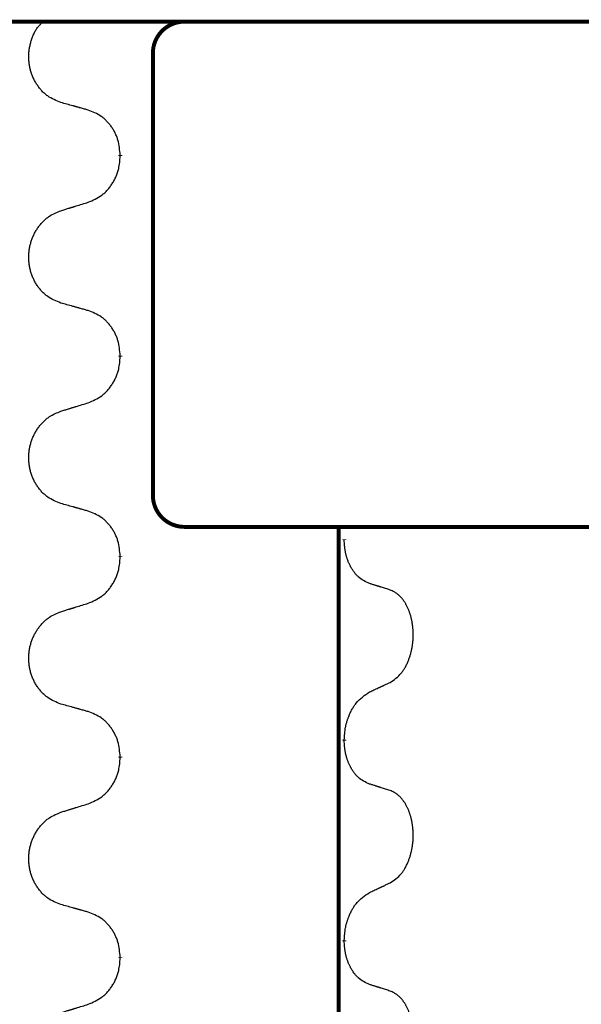
# Model space of a CAD drawing. Units: millimetres. Extents: x -397 to 632, y -784 to -184.
# Drawn here: x 145 to 154, y -337 to -322 of the extents above; entities that cross this region are included whole.
import ezdxf

# ---------------------------------------------------------------- set-up
doc = ezdxf.new("R2010")
doc.units = ezdxf.units.MM
doc.linetypes.add('SLD_Durchgehend', pattern=[0, 0, 0])

# ---------------------------------------------------------------- blocks, each defined once
blk = doc.blocks.new('HL50W-Füsse', base_point=(156.68, -553.01))
at = {"color": 7, "linetype": 'Continuous'}
blk.add_line((139.643, -321.788), (165.443, -321.788), dxfattribs=at)
at = {"color": 7, "linetype": 'SLD_Durchgehend', "const_width": 0.0625}
for points in [[(139.652, -321.788), (165.452, -321.788)], [(146.919, -322.288), (146.919, -329.288)], [(146.402, -323.902), (146.402, -323.917)], [(146.402, -327.077), (146.402, -327.092)], [(147.714, -329.788), (147.419, -329.788)], [(149.447, -329.788), (147.714, -329.788)], [(157.458, -329.788), (149.447, -329.788)], [(149.861, -329.788), (149.861, -493.688)], [(149.951, -329.983), (149.951, -329.998)], [(146.402, -330.252), (146.402, -330.267)], [(149.951, -333.158), (149.951, -333.173)], [(146.402, -333.427), (146.402, -333.442)], [(149.951, -336.333), (149.951, -336.348)], [(146.402, -336.602), (146.402, -336.617)]]:
    blk.add_lwpolyline(points, dxfattribs=at)
for points in [[(147.419, -321.788, 0.414214), (146.919, -322.288, 0.414214)], [(146.919, -329.288, 0.414214), (147.419, -329.788, 0.414214)]]:
    blk.add_lwpolyline(points, format="xyb", dxfattribs=at)
at = {"color": 7, "linetype": 'SLD_Durchgehend'}
for points, knots in [([(145.463, -323.068), (145.427, -323.054), (145.355, -323.025), (145.277, -322.983), (145.229, -322.947), (145.206, -322.928), (145.184, -322.908), (145.162, -322.886), (145.142, -322.863), (145.122, -322.839), (145.103, -322.814), (145.086, -322.789), (145.069, -322.763), (145.054, -322.736), (145.039, -322.709), (145.026, -322.681), (145.013, -322.653), (145.002, -322.623), (144.992, -322.594), (144.983, -322.564), (144.975, -322.534), (144.968, -322.503), (144.963, -322.473), (144.959, -322.442), (144.956, -322.411), (144.954, -322.38), (144.953, -322.349), (144.953, -322.318), (144.955, -322.287), (144.958, -322.256), (144.962, -322.225), (144.967, -322.195), (144.973, -322.164), (144.98, -322.134), (144.988, -322.105), (144.997, -322.075), (145.007, -322.045), (145.018, -322.016), (145.031, -321.988), (145.044, -321.96), (145.058, -321.933), (145.074, -321.907), (145.091, -321.883), (145.115, -321.854), (145.146, -321.822), (145.171, -321.8), (145.184, -321.788)], [0, 0, 0, 0, 0.117086, 0.234172, 0.264254, 0.294351, 0.324489, 0.354624, 0.385638, 0.416653, 0.447653, 0.478654, 0.509508, 0.540362, 0.571217, 0.602071, 0.633324, 0.664578, 0.695829, 0.727081, 0.758156, 0.789231, 0.82031, 0.851388, 0.882558, 0.913729, 0.944894, 0.97606, 1.006959, 1.03786, 1.068761, 1.099662, 1.13059, 1.161517, 1.192447, 1.223378, 1.254531, 1.285682, 1.316855, 1.348028, 1.37817, 1.408317, 1.438394, 1.468452, 1.519676, 1.5709, 1.5709, 1.5709, 1.5709]), ([(145.895, -323.188), (145.875, -323.183), (145.834, -323.172), (145.789, -323.159), (145.759, -323.151), (145.744, -323.146), (145.729, -323.142), (145.714, -323.138), (145.699, -323.134), (145.683, -323.13), (145.668, -323.125), (145.627, -323.114), (145.558, -323.095), (145.495, -323.077), (145.463, -323.068)], [0, 0, 0, 0, 0.0626283, 0.1252565, 0.140914, 0.1565714, 0.1722289, 0.1878864, 0.2035442, 0.219202, 0.2348598, 0.2505176, 0.3491531, 0.4477886, 0.4477886, 0.4477886, 0.4477886]), ([(146.402, -323.902), (146.398, -323.862), (146.391, -323.782), (146.375, -323.692), (146.357, -323.635), (146.347, -323.607), (146.335, -323.58), (146.323, -323.553), (146.309, -323.527), (146.294, -323.501), (146.278, -323.476), (146.262, -323.451), (146.244, -323.428), (146.226, -323.405), (146.207, -323.383), (146.187, -323.362), (146.167, -323.341), (146.146, -323.323), (146.124, -323.305), (146.078, -323.271), (146.001, -323.23), (145.93, -323.202), (145.895, -323.188)], [0, 0, 0, 0, 0.1209346, 0.2418691, 0.2715902, 0.3013222, 0.3310797, 0.3608342, 0.3904011, 0.4199685, 0.4495293, 0.4790908, 0.5083301, 0.5375686, 0.5668172, 0.5960652, 0.6244344, 0.6528069, 0.6811435, 0.7094671, 0.8241186, 0.93877, 0.93877, 0.93877, 0.93877]), ([(145.895, -324.648), (145.932, -324.632), (146.006, -324.6), (146.085, -324.554), (146.133, -324.517), (146.156, -324.497), (146.178, -324.475), (146.2, -324.452), (146.221, -324.428), (146.24, -324.403), (146.259, -324.377), (146.277, -324.35), (146.294, -324.323), (146.309, -324.295), (146.324, -324.266), (146.337, -324.237), (146.349, -324.207), (146.36, -324.177), (146.37, -324.146), (146.383, -324.093), (146.395, -324.017), (146.399, -323.95), (146.402, -323.917)], [0, 0, 0, 0, 0.1207225, 0.241445, 0.272411, 0.3033922, 0.334416, 0.3654362, 0.3974567, 0.4294779, 0.4614868, 0.4934965, 0.5255609, 0.5576245, 0.5896947, 0.6217645, 0.6540243, 0.6862868, 0.7185226, 0.7507482, 0.8503626, 0.9499769, 0.9499769, 0.9499769, 0.9499769]), ([(145.463, -324.781), (145.483, -324.774), (145.523, -324.762), (145.568, -324.748), (145.598, -324.739), (145.613, -324.734), (145.628, -324.73), (145.643, -324.725), (145.658, -324.721), (145.673, -324.716), (145.688, -324.711), (145.73, -324.698), (145.799, -324.677), (145.863, -324.657), (145.895, -324.648)], [0, 0, 0, 0, 0.062728, 0.1254559, 0.141138, 0.1568202, 0.1725023, 0.1881844, 0.2038666, 0.2195488, 0.235231, 0.2509132, 0.3511056, 0.4512981, 0.4512981, 0.4512981, 0.4512981]), ([(145.463, -326.243), (145.427, -326.229), (145.355, -326.2), (145.277, -326.158), (145.229, -326.122), (145.206, -326.103), (145.184, -326.083), (145.162, -326.061), (145.142, -326.038), (145.122, -326.014), (145.103, -325.99), (145.086, -325.964), (145.069, -325.938), (145.054, -325.911), (145.039, -325.884), (145.026, -325.856), (145.013, -325.828), (145.002, -325.798), (144.992, -325.769), (144.983, -325.739), (144.975, -325.709), (144.969, -325.679), (144.963, -325.648), (144.959, -325.617), (144.956, -325.586), (144.954, -325.555), (144.953, -325.524), (144.953, -325.493), (144.955, -325.462), (144.958, -325.431), (144.961, -325.4), (144.966, -325.369), (144.972, -325.339), (144.98, -325.309), (144.988, -325.279), (144.997, -325.25), (145.008, -325.221), (145.02, -325.193), (145.032, -325.165), (145.046, -325.137), (145.061, -325.111), (145.076, -325.084), (145.093, -325.059), (145.11, -325.034), (145.129, -325.01), (145.149, -324.986), (145.169, -324.964), (145.19, -324.942), (145.212, -324.922), (145.235, -324.902), (145.258, -324.884), (145.302, -324.854), (145.371, -324.818), (145.432, -324.793), (145.463, -324.781)], [0, 0, 0, 0, 0.117086, 0.234172, 0.26425, 0.294342, 0.324476, 0.354607, 0.385625, 0.416644, 0.447649, 0.478654, 0.509524, 0.540393, 0.571263, 0.602133, 0.633372, 0.664611, 0.695847, 0.727084, 0.758108, 0.789132, 0.820159, 0.851185, 0.8824, 0.913614, 0.944827, 0.97604, 1.007095, 1.038151, 1.069208, 1.100265, 1.131069, 1.161872, 1.192674, 1.223475, 1.254222, 1.284969, 1.315717, 1.346465, 1.376816, 1.407167, 1.437517, 1.467868, 1.498416, 1.528964, 1.559522, 1.59008, 1.619832, 1.649585, 1.679305, 1.709013, 1.809224, 1.909434, 1.909434, 1.909434, 1.909434]), ([(145.895, -326.363), (145.875, -326.358), (145.834, -326.347), (145.789, -326.334), (145.759, -326.326), (145.744, -326.321), (145.729, -326.317), (145.714, -326.313), (145.699, -326.309), (145.683, -326.305), (145.668, -326.3), (145.627, -326.289), (145.558, -326.27), (145.495, -326.252), (145.463, -326.243)], [0, 0, 0, 0, 0.0626283, 0.1252565, 0.140914, 0.1565714, 0.1722289, 0.1878864, 0.2035442, 0.219202, 0.2348598, 0.2505176, 0.3491531, 0.4477886, 0.4477886, 0.4477886, 0.4477886]), ([(146.402, -327.077), (146.398, -327.037), (146.391, -326.957), (146.375, -326.867), (146.357, -326.81), (146.347, -326.782), (146.335, -326.755), (146.323, -326.728), (146.309, -326.702), (146.294, -326.676), (146.278, -326.651), (146.262, -326.626), (146.244, -326.603), (146.226, -326.58), (146.207, -326.558), (146.187, -326.537), (146.167, -326.516), (146.146, -326.498), (146.124, -326.48), (146.078, -326.446), (146.001, -326.405), (145.93, -326.377), (145.895, -326.363)], [0, 0, 0, 0, 0.1209346, 0.2418691, 0.2715902, 0.3013222, 0.3310797, 0.3608342, 0.3904011, 0.4199685, 0.4495293, 0.4790908, 0.5083301, 0.5375686, 0.5668172, 0.5960652, 0.6244344, 0.6528069, 0.6811435, 0.7094671, 0.8241186, 0.93877, 0.93877, 0.93877, 0.93877]), ([(145.895, -327.823), (145.932, -327.807), (146.006, -327.775), (146.085, -327.729), (146.133, -327.692), (146.156, -327.672), (146.178, -327.65), (146.2, -327.627), (146.221, -327.603), (146.24, -327.578), (146.259, -327.552), (146.277, -327.525), (146.294, -327.498), (146.309, -327.47), (146.324, -327.441), (146.337, -327.412), (146.349, -327.382), (146.36, -327.352), (146.37, -327.321), (146.383, -327.268), (146.395, -327.192), (146.399, -327.125), (146.402, -327.092)], [0, 0, 0, 0, 0.1207225, 0.241445, 0.272411, 0.3033922, 0.334416, 0.3654362, 0.3974567, 0.4294779, 0.4614868, 0.4934965, 0.5255609, 0.5576245, 0.5896947, 0.6217645, 0.6540243, 0.6862868, 0.7185226, 0.7507482, 0.8503626, 0.9499769, 0.9499769, 0.9499769, 0.9499769]), ([(145.463, -327.956), (145.483, -327.949), (145.523, -327.937), (145.568, -327.923), (145.598, -327.914), (145.613, -327.909), (145.628, -327.905), (145.643, -327.9), (145.658, -327.896), (145.673, -327.891), (145.688, -327.886), (145.73, -327.873), (145.799, -327.852), (145.863, -327.832), (145.895, -327.823)], [0, 0, 0, 0, 0.062728, 0.1254559, 0.141138, 0.1568202, 0.1725023, 0.1881844, 0.2038666, 0.2195488, 0.235231, 0.2509132, 0.3511056, 0.4512981, 0.4512981, 0.4512981, 0.4512981]), ([(145.463, -329.418), (145.427, -329.404), (145.355, -329.375), (145.277, -329.333), (145.229, -329.297), (145.206, -329.278), (145.184, -329.258), (145.162, -329.236), (145.142, -329.213), (145.122, -329.189), (145.103, -329.165), (145.086, -329.139), (145.069, -329.113), (145.054, -329.086), (145.039, -329.059), (145.026, -329.031), (145.013, -329.003), (145.002, -328.973), (144.992, -328.944), (144.983, -328.914), (144.975, -328.884), (144.969, -328.854), (144.963, -328.823), (144.959, -328.792), (144.956, -328.761), (144.954, -328.73), (144.953, -328.699), (144.953, -328.668), (144.955, -328.637), (144.958, -328.606), (144.961, -328.575), (144.966, -328.544), (144.972, -328.514), (144.98, -328.484), (144.988, -328.454), (144.997, -328.425), (145.008, -328.396), (145.02, -328.368), (145.032, -328.34), (145.046, -328.312), (145.061, -328.286), (145.076, -328.259), (145.093, -328.234), (145.11, -328.209), (145.129, -328.185), (145.149, -328.161), (145.169, -328.139), (145.19, -328.117), (145.212, -328.097), (145.235, -328.077), (145.258, -328.059), (145.302, -328.029), (145.371, -327.993), (145.432, -327.968), (145.463, -327.956)], [0, 0, 0, 0, 0.117086, 0.234172, 0.26425, 0.294342, 0.324476, 0.354607, 0.385625, 0.416644, 0.447649, 0.478654, 0.509524, 0.540393, 0.571263, 0.602133, 0.633372, 0.664611, 0.695847, 0.727084, 0.758108, 0.789132, 0.820159, 0.851185, 0.8824, 0.913614, 0.944827, 0.97604, 1.007095, 1.038151, 1.069208, 1.100265, 1.131069, 1.161872, 1.192674, 1.223475, 1.254222, 1.284969, 1.315717, 1.346465, 1.376816, 1.407167, 1.437517, 1.467868, 1.498416, 1.528964, 1.559522, 1.59008, 1.619832, 1.649585, 1.679305, 1.709013, 1.809224, 1.909434, 1.909434, 1.909434, 1.909434]), ([(145.895, -329.538), (145.875, -329.533), (145.834, -329.522), (145.789, -329.509), (145.759, -329.501), (145.744, -329.496), (145.729, -329.492), (145.714, -329.488), (145.699, -329.484), (145.683, -329.48), (145.668, -329.475), (145.627, -329.464), (145.558, -329.445), (145.495, -329.427), (145.463, -329.418)], [0, 0, 0, 0, 0.0626283, 0.1252565, 0.140914, 0.1565714, 0.1722289, 0.1878864, 0.2035442, 0.219202, 0.2348598, 0.2505176, 0.3491531, 0.4477886, 0.4477886, 0.4477886, 0.4477886]), ([(146.402, -330.252), (146.398, -330.212), (146.391, -330.132), (146.375, -330.042), (146.357, -329.985), (146.347, -329.957), (146.335, -329.93), (146.323, -329.903), (146.309, -329.877), (146.294, -329.851), (146.278, -329.826), (146.262, -329.801), (146.244, -329.778), (146.226, -329.755), (146.207, -329.733), (146.187, -329.712), (146.167, -329.691), (146.146, -329.673), (146.124, -329.655), (146.078, -329.621), (146.001, -329.58), (145.93, -329.552), (145.895, -329.538)], [0, 0, 0, 0, 0.1209346, 0.2418691, 0.2715902, 0.3013222, 0.3310797, 0.3608342, 0.3904011, 0.4199685, 0.4495293, 0.4790908, 0.5083301, 0.5375686, 0.5668172, 0.5960652, 0.6244344, 0.6528069, 0.6811435, 0.7094671, 0.8241186, 0.93877, 0.93877, 0.93877, 0.93877]), ([(150.352, -330.686), (150.32, -330.671), (150.256, -330.642), (150.191, -330.597), (150.154, -330.561), (150.138, -330.544), (150.123, -330.526), (150.108, -330.507), (150.093, -330.486), (150.078, -330.464), (150.065, -330.442), (150.052, -330.42), (150.042, -330.399), (150.032, -330.379), (150.023, -330.36), (150.014, -330.339), (150.006, -330.317), (149.998, -330.295), (149.991, -330.273), (149.985, -330.251), (149.979, -330.23), (149.974, -330.21), (149.97, -330.19), (149.966, -330.169), (149.962, -330.148), (149.959, -330.127), (149.957, -330.105), (149.954, -330.077), (149.952, -330.041), (149.951, -330.013), (149.951, -329.998)], [0, 0, 0, 0, 0.1054562, 0.2109123, 0.2344291, 0.2579548, 0.2815165, 0.3050767, 0.3315574, 0.3580389, 0.3845049, 0.4109705, 0.4328054, 0.4546397, 0.4764736, 0.4983077, 0.5219471, 0.5455868, 0.5692264, 0.5928659, 0.6135516, 0.634237, 0.6549231, 0.6756092, 0.6971494, 0.71869, 0.740226, 0.7617607, 0.804578, 0.8473954, 0.8473954, 0.8473954, 0.8473954]), ([(145.895, -330.998), (145.932, -330.982), (146.006, -330.95), (146.085, -330.904), (146.133, -330.867), (146.156, -330.847), (146.178, -330.825), (146.2, -330.802), (146.221, -330.778), (146.24, -330.753), (146.259, -330.727), (146.277, -330.7), (146.294, -330.673), (146.309, -330.645), (146.324, -330.616), (146.337, -330.587), (146.349, -330.557), (146.36, -330.527), (146.37, -330.496), (146.383, -330.443), (146.395, -330.367), (146.399, -330.3), (146.402, -330.267)], [0, 0, 0, 0, 0.1207225, 0.241445, 0.272411, 0.3033922, 0.334416, 0.3654362, 0.3974567, 0.4294779, 0.4614868, 0.4934965, 0.5255609, 0.5576245, 0.5896947, 0.6217645, 0.6540243, 0.6862868, 0.7185226, 0.7507482, 0.8503626, 0.9499769, 0.9499769, 0.9499769, 0.9499769]), ([(150.675, -330.788), (150.652, -330.78), (150.606, -330.765), (150.556, -330.749), (150.525, -330.739), (150.513, -330.736), (150.502, -330.732), (150.49, -330.728), (150.479, -330.725), (150.467, -330.721), (150.456, -330.718), (150.433, -330.71), (150.398, -330.7), (150.367, -330.69), (150.352, -330.686)], [0, 0, 0, 0, 0.0726997, 0.1453994, 0.1575073, 0.1696152, 0.1817231, 0.193831, 0.205927, 0.2180229, 0.2301189, 0.2422149, 0.2905443, 0.3388737, 0.3388737, 0.3388737, 0.3388737]), ([(150.675, -332.25), (150.707, -332.229), (150.771, -332.188), (150.833, -332.129), (150.868, -332.085), (150.883, -332.064), (150.897, -332.043), (150.911, -332.02), (150.925, -331.995), (150.938, -331.969), (150.95, -331.943), (150.961, -331.917), (150.971, -331.892), (150.98, -331.868), (150.988, -331.844), (150.996, -331.819), (151.003, -331.793), (151.01, -331.766), (151.016, -331.74), (151.022, -331.712), (151.027, -331.684), (151.031, -331.655), (151.035, -331.627), (151.038, -331.597), (151.04, -331.568), (151.041, -331.538), (151.042, -331.508), (151.042, -331.48), (151.041, -331.453), (151.04, -331.427), (151.038, -331.401), (151.036, -331.376), (151.033, -331.351), (151.03, -331.326), (151.026, -331.301), (151.021, -331.277), (151.017, -331.254), (151.011, -331.231), (151.006, -331.209), (150.999, -331.187), (150.993, -331.166), (150.986, -331.145), (150.979, -331.125), (150.971, -331.104), (150.962, -331.084), (150.953, -331.064), (150.943, -331.044), (150.933, -331.025), (150.923, -331.007), (150.913, -330.99), (150.902, -330.973), (150.889, -330.954), (150.874, -330.934), (150.857, -330.913), (150.839, -330.893), (150.82, -330.875), (150.801, -330.858), (150.783, -330.844), (150.763, -330.83), (150.739, -330.816), (150.709, -330.802), (150.686, -330.792), (150.675, -330.788)], [0, 0, 0, 0, 0.114626, 0.229253, 0.255136, 0.281028, 0.306957, 0.332884, 0.361934, 0.390985, 0.420018, 0.449052, 0.474762, 0.500472, 0.526183, 0.551894, 0.5793, 0.606707, 0.634112, 0.661518, 0.690573, 0.719628, 0.748686, 0.777743, 0.807529, 0.837316, 0.867099, 0.896882, 0.922639, 0.948395, 0.974152, 0.999908, 1.024987, 1.050066, 1.075144, 1.100222, 1.123355, 1.146488, 1.16962, 1.192753, 1.214494, 1.236235, 1.257976, 1.279718, 1.301816, 1.323914, 1.34601, 1.368106, 1.38839, 1.408673, 1.42896, 1.449249, 1.476285, 1.503323, 1.530378, 1.557432, 1.581269, 1.605108, 1.628896, 1.652672, 1.68974, 1.726808, 1.726808, 1.726808, 1.726808]), ([(145.463, -332.593), (145.427, -332.579), (145.355, -332.55), (145.277, -332.508), (145.229, -332.472), (145.206, -332.453), (145.184, -332.433), (145.162, -332.411), (145.142, -332.388), (145.122, -332.364), (145.103, -332.34), (145.086, -332.314), (145.069, -332.288), (145.054, -332.261), (145.039, -332.234), (145.026, -332.206), (145.013, -332.178), (145.002, -332.148), (144.992, -332.119), (144.983, -332.089), (144.975, -332.059), (144.969, -332.029), (144.963, -331.998), (144.959, -331.967), (144.956, -331.936), (144.954, -331.905), (144.953, -331.874), (144.953, -331.843), (144.955, -331.812), (144.958, -331.781), (144.961, -331.75), (144.966, -331.719), (144.972, -331.689), (144.98, -331.659), (144.988, -331.629), (144.997, -331.6), (145.008, -331.571), (145.02, -331.543), (145.032, -331.515), (145.046, -331.487), (145.061, -331.461), (145.076, -331.434), (145.093, -331.409), (145.11, -331.384), (145.129, -331.36), (145.149, -331.336), (145.169, -331.314), (145.19, -331.292), (145.212, -331.272), (145.235, -331.252), (145.258, -331.234), (145.302, -331.204), (145.371, -331.168), (145.432, -331.143), (145.463, -331.131)], [0, 0, 0, 0, 0.117086, 0.234172, 0.26425, 0.294342, 0.324476, 0.354607, 0.385625, 0.416644, 0.447649, 0.478654, 0.509524, 0.540393, 0.571263, 0.602133, 0.633372, 0.664611, 0.695847, 0.727084, 0.758108, 0.789132, 0.820159, 0.851185, 0.8824, 0.913614, 0.944827, 0.97604, 1.007095, 1.038151, 1.069208, 1.100265, 1.131069, 1.161872, 1.192674, 1.223475, 1.254222, 1.284969, 1.315717, 1.346465, 1.376816, 1.407167, 1.437517, 1.467868, 1.498416, 1.528964, 1.559522, 1.59008, 1.619832, 1.649585, 1.679305, 1.709013, 1.809224, 1.909434, 1.909434, 1.909434, 1.909434]), ([(145.463, -331.131), (145.483, -331.124), (145.523, -331.112), (145.568, -331.098), (145.598, -331.089), (145.613, -331.084), (145.628, -331.08), (145.643, -331.075), (145.658, -331.071), (145.673, -331.066), (145.688, -331.061), (145.73, -331.048), (145.799, -331.027), (145.863, -331.007), (145.895, -330.998)], [0, 0, 0, 0, 0.062728, 0.1254559, 0.141138, 0.1568202, 0.1725023, 0.1881844, 0.2038666, 0.2195488, 0.235231, 0.2509132, 0.3511056, 0.4512981, 0.4512981, 0.4512981, 0.4512981]), ([(150.352, -332.402), (150.375, -332.391), (150.42, -332.37), (150.469, -332.347), (150.5, -332.333), (150.512, -332.327), (150.523, -332.322), (150.535, -332.316), (150.547, -332.311), (150.558, -332.305), (150.57, -332.3), (150.593, -332.289), (150.628, -332.272), (150.659, -332.258), (150.675, -332.25)], [0, 0, 0, 0, 0.075268, 0.1505361, 0.163415, 0.176294, 0.1891729, 0.2020518, 0.2149361, 0.2278204, 0.2407047, 0.253589, 0.3051493, 0.3567097, 0.3567097, 0.3567097, 0.3567097]), ([(149.951, -333.158), (149.953, -333.125), (149.957, -333.059), (149.965, -332.986), (149.975, -332.938), (149.98, -332.916), (149.986, -332.894), (149.992, -332.872), (149.999, -332.851), (150.006, -332.83), (150.013, -332.809), (150.022, -332.786), (150.033, -332.76), (150.046, -332.731), (150.06, -332.703), (150.074, -332.676), (150.089, -332.651), (150.104, -332.627), (150.12, -332.604), (150.16, -332.551), (150.234, -332.478), (150.313, -332.427), (150.352, -332.402)], [0, 0, 0, 0, 0.0991279, 0.1982558, 0.2212992, 0.2443459, 0.2673984, 0.2904499, 0.3123028, 0.3341557, 0.3560082, 0.3778615, 0.4093786, 0.4408961, 0.4724293, 0.503962, 0.5321252, 0.5602895, 0.5884188, 0.6165402, 0.7571053, 0.8976704, 0.8976704, 0.8976704, 0.8976704]), ([(145.895, -332.713), (145.875, -332.708), (145.834, -332.697), (145.789, -332.684), (145.759, -332.676), (145.744, -332.671), (145.729, -332.667), (145.714, -332.663), (145.699, -332.659), (145.683, -332.655), (145.668, -332.65), (145.627, -332.639), (145.558, -332.62), (145.495, -332.602), (145.463, -332.593)], [0, 0, 0, 0, 0.0626283, 0.1252565, 0.140914, 0.1565714, 0.1722289, 0.1878864, 0.2035442, 0.219202, 0.2348598, 0.2505176, 0.3491531, 0.4477886, 0.4477886, 0.4477886, 0.4477886]), ([(146.402, -333.427), (146.398, -333.387), (146.391, -333.307), (146.375, -333.217), (146.357, -333.16), (146.347, -333.132), (146.335, -333.105), (146.323, -333.078), (146.309, -333.052), (146.294, -333.026), (146.278, -333.001), (146.262, -332.976), (146.244, -332.953), (146.226, -332.93), (146.207, -332.908), (146.187, -332.887), (146.167, -332.866), (146.146, -332.848), (146.124, -332.83), (146.078, -332.796), (146.001, -332.755), (145.93, -332.727), (145.895, -332.713)], [0, 0, 0, 0, 0.1209346, 0.2418691, 0.2715902, 0.3013222, 0.3310797, 0.3608342, 0.3904011, 0.4199685, 0.4495293, 0.4790908, 0.5083301, 0.5375686, 0.5668172, 0.5960652, 0.6244344, 0.6528069, 0.6811435, 0.7094671, 0.8241186, 0.93877, 0.93877, 0.93877, 0.93877]), ([(150.352, -333.861), (150.32, -333.846), (150.256, -333.817), (150.191, -333.772), (150.154, -333.736), (150.138, -333.719), (150.123, -333.701), (150.108, -333.682), (150.093, -333.661), (150.078, -333.639), (150.065, -333.617), (150.052, -333.595), (150.042, -333.574), (150.032, -333.554), (150.023, -333.535), (150.014, -333.514), (150.006, -333.492), (149.998, -333.47), (149.991, -333.448), (149.985, -333.426), (149.979, -333.405), (149.974, -333.385), (149.97, -333.365), (149.966, -333.344), (149.962, -333.323), (149.959, -333.302), (149.957, -333.28), (149.954, -333.252), (149.952, -333.216), (149.951, -333.188), (149.951, -333.173)], [0, 0, 0, 0, 0.1054562, 0.2109123, 0.2344291, 0.2579548, 0.2815165, 0.3050767, 0.3315574, 0.3580389, 0.3845049, 0.4109705, 0.4328054, 0.4546397, 0.4764736, 0.4983077, 0.5219471, 0.5455868, 0.5692264, 0.5928659, 0.6135516, 0.634237, 0.6549231, 0.6756092, 0.6971494, 0.71869, 0.740226, 0.7617607, 0.804578, 0.8473954, 0.8473954, 0.8473954, 0.8473954]), ([(145.895, -334.173), (145.932, -334.157), (146.006, -334.125), (146.085, -334.079), (146.133, -334.042), (146.156, -334.022), (146.178, -334), (146.2, -333.977), (146.221, -333.953), (146.24, -333.928), (146.259, -333.902), (146.277, -333.875), (146.294, -333.848), (146.309, -333.82), (146.324, -333.791), (146.337, -333.762), (146.349, -333.732), (146.36, -333.702), (146.37, -333.671), (146.383, -333.618), (146.395, -333.542), (146.399, -333.475), (146.402, -333.442)], [0, 0, 0, 0, 0.1207225, 0.241445, 0.272411, 0.3033922, 0.334416, 0.3654362, 0.3974567, 0.4294779, 0.4614868, 0.4934965, 0.5255609, 0.5576245, 0.5896947, 0.6217645, 0.6540243, 0.6862868, 0.7185226, 0.7507482, 0.8503626, 0.9499769, 0.9499769, 0.9499769, 0.9499769]), ([(150.675, -333.963), (150.652, -333.955), (150.606, -333.94), (150.556, -333.924), (150.525, -333.914), (150.513, -333.911), (150.502, -333.907), (150.49, -333.903), (150.479, -333.9), (150.467, -333.896), (150.456, -333.893), (150.433, -333.885), (150.398, -333.875), (150.367, -333.865), (150.352, -333.861)], [0, 0, 0, 0, 0.0726997, 0.1453994, 0.1575073, 0.1696152, 0.1817231, 0.193831, 0.205927, 0.2180229, 0.2301189, 0.2422149, 0.2905443, 0.3388737, 0.3388737, 0.3388737, 0.3388737]), ([(150.675, -335.425), (150.707, -335.404), (150.771, -335.363), (150.833, -335.304), (150.868, -335.26), (150.883, -335.239), (150.897, -335.218), (150.911, -335.195), (150.925, -335.17), (150.938, -335.144), (150.95, -335.118), (150.961, -335.092), (150.971, -335.067), (150.98, -335.043), (150.988, -335.019), (150.996, -334.994), (151.003, -334.968), (151.01, -334.941), (151.016, -334.915), (151.022, -334.887), (151.027, -334.859), (151.031, -334.83), (151.035, -334.802), (151.038, -334.772), (151.04, -334.743), (151.041, -334.713), (151.042, -334.683), (151.042, -334.655), (151.041, -334.628), (151.04, -334.602), (151.038, -334.576), (151.036, -334.551), (151.033, -334.526), (151.03, -334.501), (151.026, -334.476), (151.021, -334.452), (151.017, -334.429), (151.011, -334.406), (151.006, -334.384), (150.999, -334.362), (150.993, -334.341), (150.986, -334.32), (150.979, -334.3), (150.971, -334.279), (150.962, -334.259), (150.953, -334.239), (150.943, -334.219), (150.933, -334.2), (150.923, -334.182), (150.913, -334.165), (150.902, -334.148), (150.889, -334.129), (150.874, -334.109), (150.857, -334.088), (150.839, -334.068), (150.82, -334.05), (150.801, -334.033), (150.783, -334.019), (150.763, -334.005), (150.739, -333.991), (150.709, -333.977), (150.686, -333.967), (150.675, -333.963)], [0, 0, 0, 0, 0.114626, 0.229253, 0.255136, 0.281028, 0.306957, 0.332884, 0.361934, 0.390985, 0.420018, 0.449052, 0.474762, 0.500472, 0.526183, 0.551894, 0.5793, 0.606707, 0.634112, 0.661518, 0.690573, 0.719628, 0.748686, 0.777743, 0.807529, 0.837316, 0.867099, 0.896882, 0.922639, 0.948395, 0.974152, 0.999908, 1.024987, 1.050066, 1.075144, 1.100222, 1.123355, 1.146488, 1.16962, 1.192753, 1.214494, 1.236235, 1.257976, 1.279718, 1.301816, 1.323914, 1.34601, 1.368106, 1.38839, 1.408673, 1.42896, 1.449249, 1.476285, 1.503323, 1.530378, 1.557432, 1.581269, 1.605108, 1.628896, 1.652672, 1.68974, 1.726808, 1.726808, 1.726808, 1.726808]), ([(145.463, -334.306), (145.483, -334.299), (145.523, -334.287), (145.568, -334.273), (145.598, -334.264), (145.613, -334.259), (145.628, -334.255), (145.643, -334.25), (145.658, -334.246), (145.673, -334.241), (145.688, -334.236), (145.73, -334.223), (145.799, -334.202), (145.863, -334.182), (145.895, -334.173)], [0, 0, 0, 0, 0.062728, 0.1254559, 0.141138, 0.1568202, 0.1725023, 0.1881844, 0.2038666, 0.2195488, 0.235231, 0.2509132, 0.3511056, 0.4512981, 0.4512981, 0.4512981, 0.4512981]), ([(145.463, -335.768), (145.427, -335.754), (145.355, -335.725), (145.277, -335.683), (145.229, -335.647), (145.206, -335.628), (145.184, -335.608), (145.162, -335.586), (145.142, -335.563), (145.122, -335.539), (145.103, -335.515), (145.086, -335.489), (145.069, -335.463), (145.054, -335.436), (145.039, -335.409), (145.026, -335.381), (145.013, -335.353), (145.002, -335.323), (144.992, -335.294), (144.983, -335.264), (144.975, -335.234), (144.969, -335.204), (144.963, -335.173), (144.959, -335.142), (144.956, -335.111), (144.954, -335.08), (144.953, -335.049), (144.953, -335.018), (144.955, -334.987), (144.958, -334.956), (144.961, -334.925), (144.966, -334.894), (144.972, -334.864), (144.98, -334.834), (144.988, -334.804), (144.997, -334.775), (145.008, -334.746), (145.02, -334.718), (145.032, -334.69), (145.046, -334.662), (145.061, -334.636), (145.076, -334.609), (145.093, -334.584), (145.11, -334.559), (145.129, -334.535), (145.149, -334.511), (145.169, -334.489), (145.19, -334.467), (145.212, -334.447), (145.235, -334.427), (145.258, -334.409), (145.302, -334.379), (145.371, -334.343), (145.432, -334.318), (145.463, -334.306)], [0, 0, 0, 0, 0.117086, 0.234172, 0.26425, 0.294342, 0.324476, 0.354607, 0.385625, 0.416644, 0.447649, 0.478654, 0.509524, 0.540393, 0.571263, 0.602133, 0.633372, 0.664611, 0.695847, 0.727084, 0.758108, 0.789132, 0.820159, 0.851185, 0.8824, 0.913614, 0.944827, 0.97604, 1.007095, 1.038151, 1.069208, 1.100265, 1.131069, 1.161872, 1.192674, 1.223475, 1.254222, 1.284969, 1.315717, 1.346465, 1.376816, 1.407167, 1.437517, 1.467868, 1.498416, 1.528964, 1.559522, 1.59008, 1.619832, 1.649585, 1.679305, 1.709013, 1.809224, 1.909434, 1.909434, 1.909434, 1.909434]), ([(150.352, -335.577), (150.375, -335.566), (150.42, -335.545), (150.469, -335.522), (150.5, -335.508), (150.512, -335.502), (150.523, -335.497), (150.535, -335.491), (150.547, -335.486), (150.558, -335.48), (150.57, -335.475), (150.593, -335.464), (150.628, -335.447), (150.659, -335.433), (150.675, -335.425)], [0, 0, 0, 0, 0.075268, 0.1505361, 0.163415, 0.176294, 0.1891729, 0.2020518, 0.2149361, 0.2278204, 0.2407047, 0.253589, 0.3051493, 0.3567097, 0.3567097, 0.3567097, 0.3567097]), ([(149.951, -336.333), (149.953, -336.3), (149.957, -336.234), (149.965, -336.161), (149.975, -336.113), (149.98, -336.091), (149.986, -336.069), (149.992, -336.047), (149.999, -336.026), (150.006, -336.005), (150.013, -335.984), (150.022, -335.961), (150.033, -335.935), (150.046, -335.906), (150.06, -335.878), (150.074, -335.851), (150.089, -335.826), (150.104, -335.802), (150.12, -335.779), (150.16, -335.726), (150.234, -335.653), (150.313, -335.602), (150.352, -335.577)], [0, 0, 0, 0, 0.0991279, 0.1982558, 0.2212992, 0.2443459, 0.2673984, 0.2904499, 0.3123028, 0.3341557, 0.3560082, 0.3778615, 0.4093786, 0.4408961, 0.4724293, 0.503962, 0.5321252, 0.5602895, 0.5884188, 0.6165402, 0.7571053, 0.8976704, 0.8976704, 0.8976704, 0.8976704]), ([(145.895, -335.888), (145.875, -335.883), (145.834, -335.872), (145.789, -335.859), (145.759, -335.851), (145.744, -335.846), (145.729, -335.842), (145.714, -335.838), (145.699, -335.834), (145.683, -335.83), (145.668, -335.825), (145.627, -335.814), (145.558, -335.795), (145.495, -335.777), (145.463, -335.768)], [0, 0, 0, 0, 0.0626283, 0.1252565, 0.140914, 0.1565714, 0.1722289, 0.1878864, 0.2035442, 0.219202, 0.2348598, 0.2505176, 0.3491531, 0.4477886, 0.4477886, 0.4477886, 0.4477886]), ([(146.402, -336.602), (146.398, -336.562), (146.391, -336.482), (146.375, -336.392), (146.357, -336.335), (146.347, -336.307), (146.335, -336.28), (146.323, -336.253), (146.309, -336.227), (146.294, -336.201), (146.278, -336.176), (146.262, -336.151), (146.244, -336.128), (146.226, -336.105), (146.207, -336.083), (146.187, -336.062), (146.167, -336.041), (146.146, -336.023), (146.124, -336.005), (146.078, -335.971), (146.001, -335.93), (145.93, -335.902), (145.895, -335.888)], [0, 0, 0, 0, 0.1209346, 0.2418691, 0.2715902, 0.3013222, 0.3310797, 0.3608342, 0.3904011, 0.4199685, 0.4495293, 0.4790908, 0.5083301, 0.5375686, 0.5668172, 0.5960652, 0.6244344, 0.6528069, 0.6811435, 0.7094671, 0.8241186, 0.93877, 0.93877, 0.93877, 0.93877]), ([(150.352, -337.036), (150.32, -337.021), (150.256, -336.992), (150.191, -336.947), (150.154, -336.911), (150.138, -336.894), (150.123, -336.876), (150.108, -336.857), (150.093, -336.836), (150.078, -336.814), (150.065, -336.792), (150.052, -336.77), (150.042, -336.749), (150.032, -336.729), (150.023, -336.71), (150.014, -336.689), (150.006, -336.667), (149.998, -336.645), (149.991, -336.623), (149.985, -336.601), (149.979, -336.58), (149.974, -336.56), (149.97, -336.54), (149.966, -336.519), (149.962, -336.498), (149.959, -336.477), (149.957, -336.455), (149.954, -336.427), (149.952, -336.391), (149.951, -336.363), (149.951, -336.348)], [0, 0, 0, 0, 0.1054562, 0.2109123, 0.2344291, 0.2579548, 0.2815165, 0.3050767, 0.3315574, 0.3580389, 0.3845049, 0.4109705, 0.4328054, 0.4546397, 0.4764736, 0.4983077, 0.5219471, 0.5455868, 0.5692264, 0.5928659, 0.6135516, 0.634237, 0.6549231, 0.6756092, 0.6971494, 0.71869, 0.740226, 0.7617607, 0.804578, 0.8473954, 0.8473954, 0.8473954, 0.8473954]), ([(145.895, -337.348), (145.932, -337.332), (146.006, -337.3), (146.085, -337.254), (146.133, -337.217), (146.156, -337.197), (146.178, -337.175), (146.2, -337.152), (146.221, -337.128), (146.24, -337.103), (146.259, -337.077), (146.277, -337.05), (146.294, -337.023), (146.309, -336.995), (146.324, -336.966), (146.337, -336.937), (146.349, -336.907), (146.36, -336.877), (146.37, -336.846), (146.383, -336.793), (146.395, -336.717), (146.399, -336.65), (146.402, -336.617)], [0, 0, 0, 0, 0.1207225, 0.241445, 0.272411, 0.3033922, 0.334416, 0.3654362, 0.3974567, 0.4294779, 0.4614868, 0.4934965, 0.5255609, 0.5576245, 0.5896947, 0.6217645, 0.6540243, 0.6862868, 0.7185226, 0.7507482, 0.8503626, 0.9499769, 0.9499769, 0.9499769, 0.9499769]), ([(150.675, -337.138), (150.652, -337.13), (150.606, -337.115), (150.556, -337.099), (150.525, -337.089), (150.513, -337.086), (150.502, -337.082), (150.49, -337.078), (150.479, -337.075), (150.467, -337.071), (150.456, -337.068), (150.433, -337.06), (150.398, -337.05), (150.367, -337.04), (150.352, -337.036)], [0, 0, 0, 0, 0.0726997, 0.1453994, 0.1575073, 0.1696152, 0.1817231, 0.193831, 0.205927, 0.2180229, 0.2301189, 0.2422149, 0.2905443, 0.3388737, 0.3388737, 0.3388737, 0.3388737]), ([(150.675, -338.6), (150.707, -338.579), (150.771, -338.538), (150.833, -338.479), (150.868, -338.435), (150.883, -338.414), (150.897, -338.393), (150.911, -338.37), (150.925, -338.345), (150.938, -338.319), (150.95, -338.293), (150.961, -338.267), (150.971, -338.242), (150.98, -338.218), (150.988, -338.194), (150.996, -338.169), (151.003, -338.143), (151.01, -338.116), (151.016, -338.09), (151.022, -338.062), (151.027, -338.034), (151.031, -338.005), (151.035, -337.977), (151.038, -337.947), (151.04, -337.918), (151.041, -337.888), (151.042, -337.858), (151.042, -337.83), (151.041, -337.803), (151.04, -337.777), (151.038, -337.751), (151.036, -337.726), (151.033, -337.701), (151.03, -337.676), (151.026, -337.651), (151.021, -337.627), (151.017, -337.604), (151.011, -337.581), (151.006, -337.559), (150.999, -337.537), (150.993, -337.516), (150.986, -337.495), (150.979, -337.475), (150.971, -337.454), (150.962, -337.434), (150.953, -337.414), (150.943, -337.394), (150.933, -337.375), (150.923, -337.357), (150.913, -337.34), (150.902, -337.323), (150.889, -337.304), (150.874, -337.284), (150.857, -337.263), (150.839, -337.243), (150.82, -337.225), (150.801, -337.208), (150.783, -337.194), (150.763, -337.18), (150.739, -337.166), (150.709, -337.152), (150.686, -337.142), (150.675, -337.138)], [0, 0, 0, 0, 0.114626, 0.229253, 0.255136, 0.281028, 0.306957, 0.332884, 0.361934, 0.390985, 0.420018, 0.449052, 0.474762, 0.500472, 0.526183, 0.551894, 0.5793, 0.606707, 0.634112, 0.661518, 0.690573, 0.719628, 0.748686, 0.777743, 0.807529, 0.837316, 0.867099, 0.896882, 0.922639, 0.948395, 0.974152, 0.999908, 1.024987, 1.050066, 1.075144, 1.100222, 1.123355, 1.146488, 1.16962, 1.192753, 1.214494, 1.236235, 1.257976, 1.279718, 1.301816, 1.323914, 1.34601, 1.368106, 1.38839, 1.408673, 1.42896, 1.449249, 1.476285, 1.503323, 1.530378, 1.557432, 1.581269, 1.605108, 1.628896, 1.652672, 1.68974, 1.726808, 1.726808, 1.726808, 1.726808]), ([(145.463, -337.481), (145.483, -337.474), (145.523, -337.462), (145.568, -337.448), (145.598, -337.439), (145.613, -337.434), (145.628, -337.43), (145.643, -337.425), (145.658, -337.421), (145.673, -337.416), (145.688, -337.411), (145.73, -337.398), (145.799, -337.377), (145.863, -337.357), (145.895, -337.348)], [0, 0, 0, 0, 0.062728, 0.1254559, 0.141138, 0.1568202, 0.1725023, 0.1881844, 0.2038666, 0.2195488, 0.235231, 0.2509132, 0.3511056, 0.4512981, 0.4512981, 0.4512981, 0.4512981])]:
    blk.add_open_spline(points, degree=3, knots=knots, dxfattribs=at)
blk = doc.blocks.new('Bgr_HL50WF__28', base_point=(117.254, -486.225))
blk.add_blockref('HL50W-Füsse', (156.68, -553.01))

msp = doc.modelspace()

# ---------------------------------------------------------------- block references
msp.add_blockref('Bgr_HL50WF__28', (117.254, -486.225))

doc.saveas('drawing.dxf')
